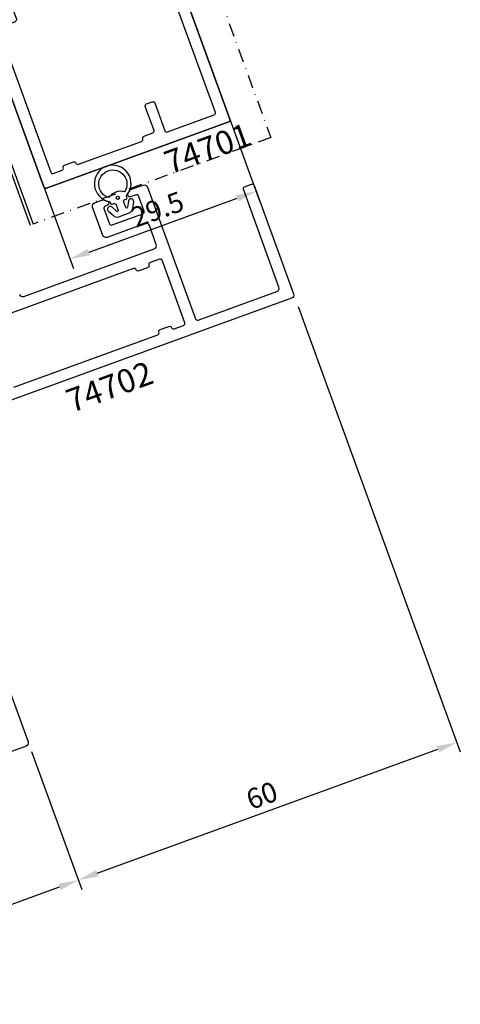
# Model space of a CAD drawing. Extents: x -62 to 95, y -51 to 177.
# Drawn here: x 30 to 95, y -51 to 95 of the extents above; entities that cross this region are included whole.
import ezdxf

# ---------------------------------------------------------------- set-up
doc = ezdxf.new("R2010")
doc.units = 0
doc.header["$LTSCALE"] = 4
doc.linetypes.add('BYGG-024775$0$DASHDOT', pattern=[1, 0.5, -0.25, 0, -0.25])
doc.layers.get('0').update_dxf_attribs({"linetype": 'CONTINUOUS'})
doc.layers.get('Defpoints').update_dxf_attribs({"linetype": 'CONTINUOUS'})
for name, color, linetype in [('BYGG-024775$0$0_öppen-profil', 7, 'CONTINUOUS'), ('BYGG-024775$0$LACK_MINDRESYNLIGYTA', 1, 'CONTINUOUS'), ('BYGG-024775$0$LACK_SYNLIGYTA', 2, 'BYGG-024775$0$DASHDOT'), ('BYGG-024775$0$MATT', 1, 'CONTINUOUS'), ('sapa_artikelnr', 4, 'CONTINUOUS'), ('sapa_fogband', 2, 'CONTINUOUS'), ('sapa_matt', 1, 'CONTINUOUS'), ('sapa_profil', 7, 'CONTINUOUS')]:
    doc.layers.add(name, color=color, linetype=linetype)
doc.styles.add('BYGG-024775$0$ISO', font='isocpeur.ttf')
doc.styles.add('ISO', font='isocpeur.ttf')
doc.dimstyles.new('BYGG-024775$0$MASKIN', dxfattribs={"dimscale": 0, "dimtxt": 3, "dimasz": 3, "dimexe": 1.5, "dimexo": 1.5, "dimgap": 1, "dimtad": 1, "dimdec": 8, "dimlfac": -1, "dimdsep": 46, "dimtxsty": 'BYGG-024775$0$ISO', "dimcen": -5, "dimclrd": 256, "dimclre": 256, "dimclrt": 2, "dimazin": 2, "dimtfac": 1, "dimtdec": 8, "dimtmove": 0, "dimatfit": 3, "dimfxl": 1.5, "dimtolj": 1, "dimarcsym": 0})
doc.dimstyles.new('MASKIN', dxfattribs={"dimscale": 0, "dimtxt": 3, "dimasz": 3, "dimexe": 1.5, "dimexo": 1.5, "dimgap": 1, "dimtad": 1, "dimdec": 8, "dimlfac": -1, "dimdsep": 46, "dimtxsty": 'ISO', "dimcen": -5, "dimclrd": 256, "dimclre": 256, "dimclrt": 2, "dimazin": 2, "dimtfac": 1, "dimtdec": 8, "dimtmove": 0, "dimatfit": 3, "dimfxl": 1.5, "dimtolj": 1, "dimarcsym": 0})

# ---------------------------------------------------------------- blocks, each defined once
blk = doc.blocks.new('*D4')
at = {"layer": 'BYGG-024775$0$MATT', "lineweight": -2, "transparency": 16777216}
for p, q in [((7.85, -53.52), (7.85, -75.74)), ((37.35, -53.52), (37.35, -75.74)), ((10.85, -74.24), (34.35, -74.24))]:
    blk.add_line(p, q, dxfattribs=at)
at = {"layer": 'BYGG-024775$0$MATT', "transparency": 16777216}
for points in [[(10.85, -73.74), (10.85, -74.74), (7.85, -74.24)], [(34.35, -73.74), (34.35, -74.74), (37.35, -74.24)]]:
    blk.add_solid(points, dxfattribs=at)
at = {"layer": 'Defpoints', "color": 0, "transparency": 16777216}
for p in [(7.85, -52.02), (37.35, -52.02), (37.35, -74.24)]:
    blk.add_point(p, dxfattribs=at)
at = {"layer": 'BYGG-024775$0$MATT', "color": 2, "transparency": 16777216, "insert": (22.6, -71.74), "char_height": 3, "attachment_point": 5, "style": 'BYGG-024775$0$ISO'}
blk.add_mtext('\\A1;29.5', dxfattribs=at)
blk = doc.blocks.new('*D10')
at = {"layer": 'Defpoints', "color": 0, "transparency": 16777216}
for p in [(70.74, 54.16), (31.02, -12.12), (94.89, -12.19)]:
    blk.add_point(p, dxfattribs=at)
at = {"layer": 'sapa_matt', "lineweight": -2, "transparency": 16777216}
for p, q in [((71.25, 52.75), (95.4, -13.6)), ((31.53, -13.53), (39.02, -34.12)), ((41.33, -31.69), (92.07, -13.22))]:
    blk.add_line(p, q, dxfattribs=at)
at = {"layer": 'sapa_matt', "transparency": 16777216}
for points in [[(91.9, -12.75), (92.24, -13.69), (94.89, -12.19)], [(41.16, -31.22), (41.5, -32.16), (38.51, -32.71)]]:
    blk.add_solid(points, dxfattribs=at)
at = {"layer": 'sapa_matt', "color": 2, "transparency": 16777216, "insert": (65.85, -20.1), "char_height": 3, "attachment_point": 5, "rotation": 20, "style": 'ISO'}
blk.add_mtext('\\A1;60', dxfattribs=at)
blk = doc.blocks.new('*D9')
at = {"layer": 'Defpoints', "color": 0, "transparency": 16777216}
for p in [(31.02, -12.12), (-15.28, -31.1), (38.51, -32.71)]:
    blk.add_point(p, dxfattribs=at)
at = {"layer": 'sapa_matt', "lineweight": -2, "transparency": 16777216}
for p, q in [((31.53, -13.53), (39.02, -34.12)), ((-14.77, -32.51), (-7.96, -51.22)), ((-5.66, -48.79), (35.69, -33.74))]:
    blk.add_line(p, q, dxfattribs=at)
at = {"layer": 'sapa_matt', "transparency": 16777216}
for points in [[(35.52, -33.27), (35.86, -34.21), (38.51, -32.71)], [(-5.83, -48.32), (-5.48, -49.26), (-8.47, -49.81)]]:
    blk.add_solid(points, dxfattribs=at)
at = {"layer": 'sapa_matt', "color": 2, "transparency": 16777216, "insert": (14.16, -38.91), "char_height": 3, "attachment_point": 5, "rotation": 20, "style": 'ISO'}
blk.add_mtext('\\A1;50', dxfattribs=at)
blk = doc.blocks.new('BYGG-024775')
blk.add_lwpolyline([(7.54847291, -21.8201826), (1.61143691, -21.8201826), (-7.71728109, -24.3198046, -0.414227), (-8.08470809, -24.1076596), (-8.36936109, -23.0451286, -0.414201), (-8.15722609, -22.6777186), (-1.02216209, -20.7658836, 0.3394542951), (-0.65157109, -20.28292007), (-0.65157109, -19.5180115), (-0.1409511, -18.19690125, 0.4142135624), (-0.34091515, -17.8227163), (-0.3887609, -17.80819789), (-0.3888445, -16.30509681, -0.4769755327), (-0.01718763, -16.00284398), (1.79604284, -16.38429058, -0.2216946626), (2.33692267, -16.79009948), (2.48905658, -17.07478177, -0.5773502692), (2.30610284, -17.36893807), (1.98434511, -17.3583767), (0.89978067, -19.24422039), (0.84170703, -19.43560339, 0.7625858545), (1.17203311, -19.6201826, -0.2134217653), (1.39563991, -19.5201826), (5.24842691, -19.5201826, 0.414214), (5.54842691, -19.2201826), (5.54842691, -18.9201826), (4.62466591, -17.3201826, -0.57735), (4.79787091, -17.0201826), (6.18351191, -17.0201826, -0.267949), (7.04953691, -17.5201826), (8.05989991, -19.2701826, 0.267949), (8.49291291, -19.5201826), (10.20394191, -19.5201826, 0.267949), (10.63695491, -19.2701826), (11.64731791, -17.5201826, -0.267949), (12.51334391, -17.0201826), (13.89898391, -17.0201826, -0.57735), (14.07218891, -17.3201826), (13.14842891, -18.9201826), (13.14842891, -19.2201826, 0.414214), (13.44842891, -19.5201826), (17.30121491, -19.5201826, -0.2134217653), (17.52482171, -19.6201826, 0.7625858545), (17.85514779, -19.43560339), (17.79707415, -19.24422039), (16.7125097, -17.3583767), (16.39075198, -17.36893807, -0.5773502692), (16.20779824, -17.07478177), (16.35993215, -16.79009948, -0.2216946626), (16.90081198, -16.38429058), (18.71404245, -16.00284398, -0.4769755327), (19.08569932, -16.30509681), (19.08561572, -17.80819789), (19.03776997, -17.8227163, 0.4142135624), (18.83780592, -18.19690125), (19.34842891, -19.51801926), (19.34842891, -30.52018297, 0.4142137812), (19.84842891, -31.0201826), (35.14811191, -31.0201826, 0.414171), (35.64811191, -30.5202556), (35.64840391, -28.5201156, 0.414214), (35.14842591, -28.0200936), (29.14860891, -28.0198256, -0.414214), (28.64863091, -27.5198036), (28.64879591, -23.8198036, 0.213422), (28.54880591, -23.5961926, -0.213422), (28.44881591, -23.3725816), (28.44884091, -22.8197946, -0.414214), (28.74885391, -22.5198086), (30.44885391, -22.5198836), (31.03521691, -22.9848336, -0.7106), (30.84880891, -23.5199016), (30.44880891, -23.5198836, 0.414214), (30.14879591, -23.8198706), (30.14868891, -26.2198706, 0.414214), (30.44867591, -26.5198836), (35.34867591, -26.5201016, 0.414214), (35.64868891, -26.2201156), (35.64879591, -23.8201156, 0.414214), (35.34880891, -23.5201016), (34.44880891, -23.5200616, -0.7106), (34.26244891, -22.9849776), (34.84885391, -22.5200796), (37.14867091, -22.5201826), (37.34842891, -22.7199576), (37.34842891, -62.8201826, -0.4142137812), (37.04842913, -63.1201826), (8.14842891, -63.1201826, -0.4142135624), (7.84842891, -62.8201826), (7.84842891, -22.1201826, 0.4142135624), (7.54842891, -21.8201826)], format="xyb")
for points in [[(17.64842891, -30.7201826), (17.64842891, -22.1201826, 0.414214), (17.34842891, -21.8201826), (9.84847091, -21.8201826, 0.414214), (9.54847091, -22.1201826), (9.54847091, -30.7201826, 0.414214), (9.84847091, -31.0201826), (17.34842891, -31.0201826, 0.414214)], [(26.14842891, -60.5201826), (26.14842891, -56.7201906, -0.414245), (26.44846091, -56.4201906), (27.34846091, -56.4202856, -0.414182), (27.64842891, -56.7202856), (27.64842891, -61.1203496, 0.4240208847), (27.95843773, -61.4201826), (35.34843413, -61.4201826, 0.4142137812), (35.64843391, -61.1201826), (35.64843391, -38.5201906, 0.414214), (35.34843391, -38.2201906), (32.94843391, -38.2201906, -0.414214), (32.64843391, -37.9201906), (32.64843391, -36.5201906, -0.414214), (32.94843391, -36.2201906), (35.34843391, -36.2201906, 0.414214), (35.64843391, -35.9201906), (35.64843391, -33.0201826, 0.414214), (35.34843391, -32.7201826), (9.84842891, -32.7201826, 0.414214), (9.54842891, -33.0201826), (9.54842891, -35.9201886, 0.414214), (9.84842891, -36.2201886), (12.24842891, -36.2201886, -0.414214), (12.54842891, -36.5201886), (12.54842891, -37.9201886, -0.414214), (12.24842891, -38.2201886), (9.84842891, -38.2201886, 0.414214), (9.54842891, -38.5201886), (9.54842891, -61.1201826, 0.414214), (9.84842891, -61.4201826), (11.24842891, -61.4201826, 0.414214), (11.54842891, -61.1201826, -0.414214), (11.84842891, -60.8201826), (13.24842891, -60.8201826, -0.414214), (13.54842891, -61.1201826, 0.414214), (13.84842891, -61.4201826), (23.84842913, -61.4201826, 0.4142137812), (24.14842891, -61.1201826, -0.414214), (24.44842891, -60.8201826), (25.84842891, -60.8201826, 0.414214)]]:
    blk.add_lwpolyline(points, format="xyb", close=True)
at = {"layer": 'BYGG-024775$0$0_öppen-profil'}
for points in [[(-0.65161509, -20.28288907, -0.3394542951), (-1.02220609, -20.7658526), (-8.15727009, -22.6776876, 0.414201), (-8.36940509, -23.0450976), (-8.08475209, -24.1076286, 0.414227), (-7.71732509, -24.3197736), (1.61139291, -21.8201516), (7.54842891, -21.8201516, -0.4142135624), (7.84842891, -22.1201516), (7.84842891, -62.8201826, 0.4142135624), (8.14842891, -63.1201826), (37.04842913, -63.1201826, 0.4142137812), (37.34842891, -62.8201826), (37.34842891, -22.7199576), (37.14867091, -22.5201826), (34.84885391, -22.5200796), (34.26244891, -22.9849776, 0.7106), (34.44880891, -23.5200616), (35.34880891, -23.5201016, -0.414214), (35.64879591, -23.8201156), (35.64868891, -26.2201156, -0.414214), (35.34867591, -26.5201016), (30.44867591, -26.5198836, -0.414214), (30.14868891, -26.2198706), (30.14879591, -23.8198706, -0.414214), (30.44880891, -23.5198836), (30.84880891, -23.5199016, 0.7106), (31.03521691, -22.9848336), (30.44885391, -22.5198836), (28.74885391, -22.5198086, 0.414214), (28.44884091, -22.8197946), (28.44881591, -23.3725816, 0.213422), (28.54880591, -23.5961926, -0.213422), (28.64879591, -23.8198036), (28.64863091, -27.5198036, 0.414214), (29.14860891, -28.0198256), (35.14842591, -28.0200936, -0.414214), (35.64840391, -28.5201156), (35.64811191, -30.5202556, -0.414171), (35.14811191, -31.0201826), (19.84838691, -31.0201826, -0.4142137812), (19.34838691, -30.52018297), (19.34838691, -18.5201516, -0.414214), (19.64838691, -18.2201516), (19.69838691, -18.2201516), (20.13448991, -16.7937226, 0.476976), (19.85806291, -16.3839026), (18.01751491, -16.2228756, 0.221695), (17.38210491, -16.4541456), (17.15752091, -16.6787296, 0.57735), (17.24717791, -17.0133366), (17.55813991, -17.0966586), (18.04838691, -19.2201516), (18.04838691, -19.4201516, -0.6885), (17.52477991, -19.6201516, 0.213422), (17.30117291, -19.5201516), (13.44838691, -19.5201516, -0.414214), (13.14838691, -19.2201516), (13.14838691, -18.9201516), (14.07214691, -17.3201516, 0.57735), (13.89894191, -17.0201516), (12.51330191, -17.0201516, 0.267949), (11.64727591, -17.5201516), (10.63691291, -19.2701516, -0.267949), (10.20389991, -19.5201516), (8.49286891, -19.5201516, -0.267949), (8.05985591, -19.2701516), (7.04949291, -17.5201516, 0.267949), (6.18346791, -17.0201516), (4.79782691, -17.0201516, 0.57735), (4.62462191, -17.3201516), (5.54838291, -18.9201516), (5.54838291, -19.2201516, -0.414214), (5.24838291, -19.5201516), (1.39559591, -19.5201516, 0.213422), (1.17198891, -19.6201516, -0.6885), (0.64838291, -19.4201516), (0.64838291, -19.2201516), (1.13862991, -17.0966586), (1.44959091, -17.0133366, 0.57735), (1.53924891, -16.6787296), (1.31466491, -16.4541456, 0.221695), (0.67925491, -16.2228756), (-1.16129309, -16.3839026, 0.476976), (-1.43772009, -16.7937226), (-1.00161709, -18.2201516), (-0.95161509, -18.2201516, -0.414214), (-0.65161509, -18.5201516)], [(9.84842891, -31.0201826), (17.34838691, -31.0201826, 0.414214), (17.64838691, -30.7201826), (17.64838691, -22.1201516, 0.414214), (17.34838691, -21.8201516), (9.84842891, -21.8201516, 0.414214), (9.54842891, -22.1201516), (9.54842891, -30.7201826, 0.414214)], [(24.14842891, -61.1201826, -0.414214), (24.44842891, -60.8201826), (25.84842891, -60.8201826, 0.414214), (26.14842891, -60.5201826), (26.14842891, -56.7201906, -0.414245), (26.44846091, -56.4201906), (27.34846091, -56.4202856, -0.414182), (27.64842891, -56.7202856), (27.64842891, -61.1203496, 0.4240208847), (27.95843773, -61.4201826), (35.34843413, -61.4201826, 0.4142137812), (35.64843391, -61.1201826), (35.64843391, -38.5201906, 0.414214), (35.34843391, -38.2201906), (32.94843391, -38.2201906, -0.414214), (32.64843391, -37.9201906), (32.64843391, -36.5201906, -0.414214), (32.94843391, -36.2201906), (35.34843391, -36.2201906, 0.414214), (35.64843391, -35.9201906), (35.64843391, -33.0201826, 0.414214), (35.34843391, -32.7201826), (9.84842891, -32.7201826, 0.414214), (9.54842891, -33.0201826), (9.54842891, -35.9201886, 0.414214), (9.84842891, -36.2201886), (12.24842891, -36.2201886, -0.414214), (12.54842891, -36.5201886), (12.54842891, -37.9201886, -0.414214), (12.24842891, -38.2201886), (9.84842891, -38.2201886, 0.414214), (9.54842891, -38.5201886), (9.54842891, -61.1201826, 0.414214), (9.84842891, -61.4201826), (11.24842891, -61.4201826, 0.414214), (11.54842891, -61.1201826, -0.414214), (11.84842891, -60.8201826), (13.24842891, -60.8201826, -0.414214), (13.54842891, -61.1201826, 0.414214), (13.84842891, -61.4201826), (23.84842913, -61.4201826, 0.4142137812)]]:
    blk.add_lwpolyline(points, format="xyb", close=True, dxfattribs=at)
at = {"layer": 'BYGG-024775$0$LACK_MINDRESYNLIGYTA', "linetype": 'Continuous'}
for points in [[(-2.86870442, -15.93242247), (-11.81414711, -18.33989622), (-10.35407617, -27.82675344), (1.24836751, -25.09780345), (3.9646255, -25.09780345), (3.9646255, -67.47442134)], [(-2.73876371, -16.41524274), (-11.2518597, -18.70635966), (-9.94215263, -27.2162229), (1.19035781, -24.59780345), (4.4646255, -24.59780345), (4.4646255, -67.47442134)]]:
    blk.add_lwpolyline(points, dxfattribs=at)
at = {"layer": 'BYGG-024775$0$LACK_SYNLIGYTA'}
blk.add_lwpolyline([(42.11870528, -20.67017426), (42.11870528, -67.47442134), (4.4646255, -67.47442134)], dxfattribs=at)
at = {"layer": 'BYGG-024775$0$MATT'}
dim = blk.add_linear_dim(base=(37.3484289097, -74.2355800587), p1=(7.8484289097, -52.0237948193), p2=(37.3484289097, -52.0237948193), dimstyle='BYGG-024775$0$MASKIN', override={"dimscale": 1}, dxfattribs=at)
dim.commit()
dim.dimension.update_dxf_attribs({"geometry": '*D4', "text_midpoint": (22.5984289097, -71.7355800587)})

msp = doc.modelspace()

# ---------------------------------------------------------------- linework, layer by layer
at = {"layer": 'sapa_fogband'}
for points in [[(43.3106743, 68.12838194, 0.4142135624), (43.56701686, 68.00884745), (43.75495538, 68.07725148, -0.4142135624), (44.13946921, 67.89794973), (44.43346656, 67.09019864, -0.7812860622), (44.20757322, 66.93783147), (43.52305024, 67.55417873, 1), (42.98774576, 66.95966287), (43.7349651, 66.28686354, 0.2773245441), (44.5438857, 66.12962531), (46.09395638, 66.69380489, 0.2773245441), (46.61255472, 67.33422051), (46.75249088, 68.32991803, 1), (45.96027642, 68.44125651), (45.83208178, 67.52910423, -0.7812856265), (45.56109776, 67.50062267), (45.26710035, 68.3083739, -0.4142135624), (45.4464021, 68.69288773), (45.63434062, 68.76129176, 0.4142135624), (45.75387512, 69.01763432), (45.66823853, 69.25291891, 3.956154014), (43.22503771, 68.36366654)], [(45.39129974, 69.81682322, 0.3447914136), (43.07471442, 68.97365512, -3.0828215212)]]:
    msp.add_lwpolyline(points, format="xyb", close=True, dxfattribs=at)
msp.add_circle((44.39443871, 68.95170942), 0.23589059, dxfattribs=at)
at = {"layer": 'sapa_profil'}
for points in [[(29.73264843, 54.55950546, 0.414214), (30.37350481, 54.26066922), (49.82514206, 61.34048619, 0.414214), (50.1239783, 61.98134257), (49.09791787, 64.80042043, 0.414214), (48.45706149, 65.09925667), (42.81890576, 63.04713581, -0.414214), (42.17804938, 63.34597205), (40.63895874, 67.57458885, -0.414214), (40.93779497, 68.21544523), (42.15939538, 68.66007141), (42.86942913, 68.42374184, -0.7106), (42.87729257, 67.85718685), (42.50141552, 67.72037879, 0.414214), (42.32211378, 67.33586496), (43.14296213, 65.08060267, 0.414214), (43.52747595, 64.90130093), (48.1319698, 66.57719963, 0.414214), (48.31127154, 66.96171346), (47.4904232, 69.21697575, 0.414214), (47.10590937, 69.3962775), (46.26018601, 69.08845937, -0.7106), (45.90203523, 69.52752019), (46.29404291, 70.16496005), (48.17343046, 70.84899691, -0.414213), (48.8142859, 70.55016033), (55.96250553, 50.91058832, 0.414214), (56.34701936, 50.73128658), (68.09317712, 55.00653837, 0.414214), (68.39201336, 55.64739475), (63.09070114, 70.21263037, -0.414214), (63.27000288, 70.5971442), (64.30366476, 70.97336636, -0.414214), (64.68817859, 70.79406461), (70.57092506, 54.63135154, -0.414214), (70.27208882, 53.99049516), (24.2271504, 37.23150813, -0.414214)], [(28.90799483, 40.74429839), (50.33298659, 48.54235766, 0.414214), (50.51228833, 48.92687149, -0.414214), (50.69159007, 49.31138532), (52.00715974, 49.79021352, -0.414214), (52.39167357, 49.61091177, 0.414214), (52.7761874, 49.43161003), (54.18572633, 49.94464025, 0.414214), (54.36502808, 50.32915407), (50.97902866, 59.63211102, 0.414214), (50.59451483, 59.81141276), (49.1849759, 59.29838255, 0.414214), (49.00567415, 58.91386872, -0.414214), (48.82637241, 58.52935489), (47.51080274, 58.05052669, -0.414214), (47.12628891, 58.22982843, 0.414214), (46.74177508, 58.40913018), (25.31678333, 50.61107091, 0.414214)]]:
    msp.add_lwpolyline(points, format="xyb", dxfattribs=at)
at = {"layer": 'sapa_profil', "flags": 128}
msp.add_lwpolyline([(15.92759172, 29.33441141), (31.01691937, -12.12317559, -0.4142135624), (30.71808313, -12.76403197), (-15.32685529, -29.52301899, -0.4142135624)], format="xyb", dxfattribs=at)

# ---------------------------------------------------------------- block references
at = {"layer": 'sapa_profil', "rotation": 20.00000000000001}
msp.add_blockref('BYGG-024775', (4.51574874, 126.91879939), dxfattribs=at)

# ---------------------------------------------------------------- texts
at = {"layer": 'sapa_artikelnr', "char_height": 3.5, "width": 25.8079952008, "attachment_point": 1, "rotation": 20, "style": 'ISO'}
for s, insert in [('74701', (50.95718327, 75.68053555)), ('74702', (36.32478584, 40.16781574))]:
    msp.add_mtext(s, dxfattribs=dict(at, insert=insert))

# ---------------------------------------------------------------- dimensions: what is measured, and where the dimension line sits
at = {"layer": 'sapa_matt'}
for base, p1, p2, override, picture, middle in [((94.8919693669, -12.1901691094), (31.0169193706, -12.1231755878), (70.74193494, 54.1615051577), {"dimscale": 1, "dimtmove": 1}, '*D10', (65.8461403851, -20.1015418572)), ((38.5104121198, -32.7113777089), (-15.283671382, -31.1035679956), (31.0169193706, -12.1231755878), {"dimscale": 1}, '*D9', (14.1630462418, -38.9126497401))]:
    dim = msp.add_linear_dim(base=base, p1=p1, p2=p2, angle=20, dimstyle='MASKIN', override=override, dxfattribs=at)
    dim.commit()
    dim.dimension.update_dxf_attribs({"geometry": picture, "text_midpoint": middle})

doc.saveas('drawing.dxf')
